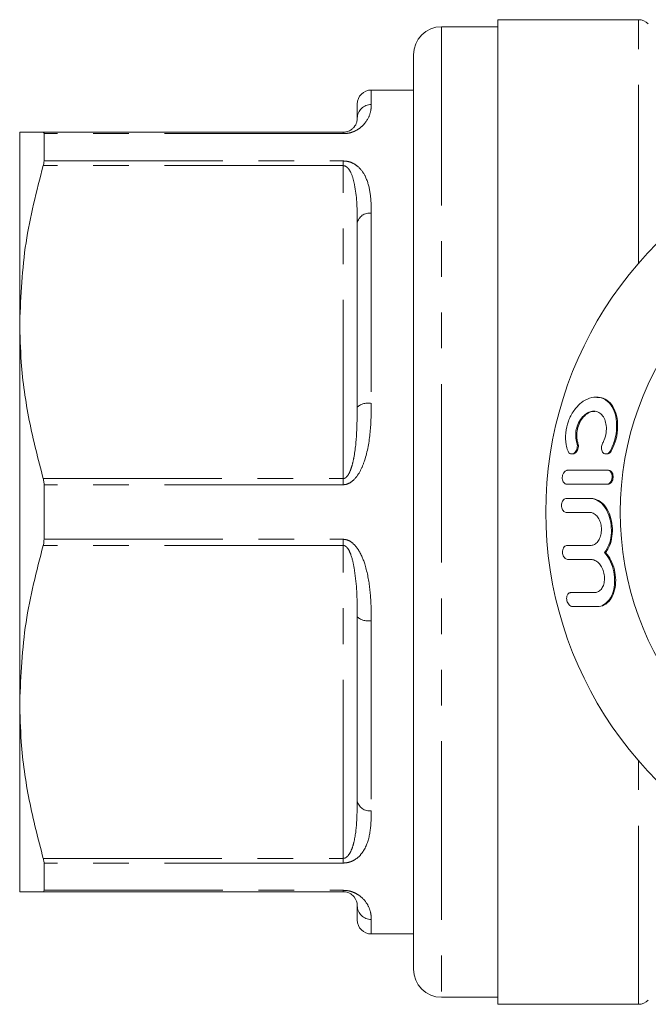
# Model space of a CAD drawing. Units: millimetres. Extents: x 162 to 294, y 100 to 256.
# Drawn here: x 162 to 185, y 100 to 135 of the extents above; entities that cross this region are included whole.
import ezdxf

# ---------------------------------------------------------------- set-up
doc = ezdxf.new("R2010")
doc.units = ezdxf.units.MM
doc.linetypes.add('PHANTOM', pattern=[12.7, 6.35, -1.27, 1.27, -1.27, 1.27, -1.27])

msp = doc.modelspace()

# ---------------------------------------------------------------- linework, layer by layer
at = {"color": 7, "linetype": 'Continuous', "lineweight": 15}
for p, q in [((184.23, 134.551), (179.237, 134.551)), ((179.237, 99.551), (179.237, 134.551)), ((179.237, 134.301), (177.237, 134.301)), ((176.237, 133.301), (176.237, 100.801)), ((176.237, 132.051), (174.737, 132.051)), ((174.237, 131.051), (174.237, 131.551)), ((162.237, 130.551), (162.237, 123.801)), ((163.074, 130.551), (173.737, 130.551)), ((163.103, 129.529), (163.103, 130.5)), ((174.237, 120.782), (174.237, 127.321)), ((162.237, 123.801), (162.237, 110.301)), ((182.76, 121.136), (182.724, 121.136)), ((181.86, 119.115), (181.896, 119.115)), ((183.077, 119.115), (183.112, 119.115)), ((183.135, 118.535), (181.716, 118.535)), ((183.135, 118.535), (183.171, 118.535)), ((163.103, 116.081), (163.103, 118.022)), ((181.691, 118.035), (183.108, 118.035)), ((183.108, 118.035), (183.143, 118.035)), ((182.5, 117.535), (181.677, 117.535)), ((182.5, 117.535), (182.535, 117.535)), ((181.672, 117.035), (182.495, 117.035)), ((182.525, 115.861), (181.7, 115.861)), ((183.031, 115.611), (183.066, 115.611)), ((181.729, 115.361), (182.555, 115.361)), ((182.667, 114.187), (181.834, 114.187)), ((181.895, 113.687), (182.733, 113.687)), ((182.733, 113.687), (182.768, 113.687)), ((174.237, 106.782), (174.237, 113.321)), ((162.237, 110.301), (162.237, 103.551)), ((163.103, 103.603), (163.103, 104.573)), ((173.737, 103.551), (163.074, 103.551)), ((174.237, 102.551), (174.237, 103.051)), ((174.737, 102.051), (176.237, 102.051)), ((177.237, 99.801), (179.237, 99.801)), ((179.237, 99.551), (184.23, 99.551))]:
    msp.add_line(p, q, dxfattribs=at)
at = {"color": 8, "linetype": 'PHANTOM', "lineweight": 0}
for p, q in [((184.23, 125.887), (184.23, 134.551)), ((177.237, 134.301), (177.237, 99.801)), ((174.737, 132.051), (174.737, 131.534)), ((173.737, 130.5), (173.737, 130.551)), ((173.737, 130.5), (163.103, 130.5)), ((163.103, 129.529), (173.737, 129.529)), ((173.737, 129.529), (173.737, 129.363)), ((173.737, 129.363), (163.074, 129.363)), ((173.737, 118.239), (173.737, 129.363)), ((174.737, 127.675), (174.737, 120.911)), ((182.046, 119.495), (182.082, 119.495)), ((183.24, 119.235), (183.275, 119.235)), ((163.074, 118.239), (173.737, 118.239)), ((173.737, 118.022), (163.103, 118.022)), ((173.737, 118.022), (173.737, 118.239)), ((173.737, 115.863), (163.074, 115.863)), ((163.103, 116.081), (173.737, 116.081)), ((173.737, 116.081), (173.737, 115.863)), ((173.737, 104.739), (173.737, 115.863)), ((174.737, 113.192), (174.737, 106.428)), ((184.23, 99.551), (184.23, 108.216)), ((163.074, 104.739), (173.737, 104.739)), ((173.737, 104.573), (173.737, 104.739)), ((173.737, 104.573), (163.103, 104.573)), ((163.103, 103.603), (173.737, 103.603)), ((173.737, 103.603), (173.737, 103.551)), ((174.737, 102.569), (174.737, 102.051))]:
    msp.add_line(p, q, dxfattribs=at)
at = {"color": 7, "linetype": 'Continuous', "lineweight": 15}
for centre, radius, start, end in [((184.23, 134.051), 0.5, 45, 90), ((177.237, 133.301), 1, 90, 180), ((174.737, 131.551), 0.5, 90, 180), ((194.437, 117.051), 13.5, 42.2054, 317.7946), ((194.437, 117.051), 10.854, 22.8747, 337.1253), ((174.737, 102.551), 0.5, 180, 270), ((177.237, 100.801), 1, 180, 270), ((184.23, 100.051), 0.5, 270, 315)]:
    msp.add_arc(centre, radius, start, end, dxfattribs=at)
at = {"color": 8, "linetype": 'PHANTOM', "lineweight": 0}
for centre, radius, start, end in [((174.729, 131.043), 0.492, 89.0126, 178.9773), ((174.675, 127.233), 0.446, 81.978, 168.6357), ((174.621, 120.329), 0.594, 78.665, 130.1933), ((174.621, 113.774), 0.594, 229.8067, 281.335), ((174.675, 106.87), 0.446, 191.3643, 278.022), ((174.729, 103.06), 0.492, 181.0227, 270.9874)]:
    msp.add_arc(centre, radius, start, end, dxfattribs=at)
for points, knots in [([(174.737, 131.534), (174.733, 131.436), (174.725, 131.24), (174.581, 130.94), (174.359, 130.713), (174.181, 130.597), (173.979, 130.525), (173.837, 130.501), (173.755, 130.5), (173.737, 130.5)], [0, 0, 0, 0, 0.317973, 0.633932, 0.750315, 0.866676, 0.925388, 0.984108, 1, 1, 1, 1]), ([(173.737, 129.529), (173.791, 129.526), (173.911, 129.518), (174.104, 129.448), (174.34, 129.283), (174.563, 128.952), (174.703, 128.464), (174.734, 128.01), (174.737, 127.739), (174.737, 127.675)], [0, 0, 0, 0, 0.048583, 0.108398, 0.202517, 0.385318, 0.65041, 0.916603, 1, 1, 1, 1]), ([(174.237, 127.321), (174.237, 127.389), (174.235, 127.881), (174.209, 128.493), (174.045, 129.064), (173.929, 129.26), (173.843, 129.334), (173.782, 129.359), (173.754, 129.362), (173.737, 129.363)], [0, 0, 0, 0, 0.09161, 0.661391, 0.843508, 0.926449, 0.970285, 0.98242, 1, 1, 1, 1]), ([(174.737, 120.911), (174.733, 120.57), (174.725, 119.891), (174.581, 119.076), (174.359, 118.516), (174.181, 118.243), (173.979, 118.079), (173.837, 118.025), (173.755, 118.022), (173.737, 118.022)], [0, 0, 0, 0, 0.317973, 0.633932, 0.750315, 0.866676, 0.925388, 0.984108, 1, 1, 1, 1]), ([(174.237, 120.782), (174.234, 120.485), (174.227, 119.888), (174.164, 119.175), (174.051, 118.677), (173.967, 118.445), (173.875, 118.31), (173.814, 118.26), (173.772, 118.241), (173.746, 118.24), (173.737, 118.239)], [0, 0, 0, 0, 0.3396, 0.681428, 0.798243, 0.905707, 0.952221, 0.972757, 0.990681, 1, 1, 1, 1]), ([(173.737, 116.081), (173.791, 116.075), (173.911, 116.061), (174.104, 115.935), (174.34, 115.646), (174.563, 115.085), (174.703, 114.317), (174.734, 113.654), (174.737, 113.281), (174.737, 113.192)], [0, 0, 0, 0, 0.048583, 0.108398, 0.202517, 0.385318, 0.65041, 0.916603, 1, 1, 1, 1]), ([(174.237, 113.321), (174.237, 113.401), (174.235, 113.978), (174.209, 114.73), (174.045, 115.467), (173.929, 115.726), (173.843, 115.824), (173.782, 115.858), (173.754, 115.862), (173.737, 115.863)], [0, 0, 0, 0, 0.09161, 0.661391, 0.843508, 0.926449, 0.970285, 0.98242, 1, 1, 1, 1]), ([(174.237, 106.782), (174.234, 106.531), (174.227, 106.026), (174.164, 105.457), (174.051, 105.071), (173.967, 104.894), (173.875, 104.793), (173.814, 104.755), (173.772, 104.741), (173.746, 104.74), (173.737, 104.739)], [0, 0, 0, 0, 0.339601, 0.681428, 0.798243, 0.905707, 0.952221, 0.972758, 0.990681, 1, 1, 1, 1]), ([(174.737, 106.428), (174.733, 106.186), (174.725, 105.703), (174.581, 105.188), (174.359, 104.854), (174.181, 104.697), (173.979, 104.605), (173.837, 104.575), (173.755, 104.574), (173.737, 104.573)], [0, 0, 0, 0, 0.317973, 0.633932, 0.750315, 0.866676, 0.925388, 0.984108, 1, 1, 1, 1]), ([(173.737, 103.603), (173.791, 103.6), (173.911, 103.594), (174.104, 103.539), (174.34, 103.414), (174.563, 103.185), (174.703, 102.905), (174.734, 102.695), (174.737, 102.593), (174.737, 102.569)], [0, 0, 0, 0, 0.048583, 0.108398, 0.202517, 0.385318, 0.65041, 0.916603, 1, 1, 1, 1])]:
    msp.add_open_spline(points, degree=3, knots=knots, dxfattribs=at)
at = {"color": 7, "linetype": 'Continuous', "lineweight": 15}
for points, knots in [([(174.237, 131.051), (174.236, 131.005), (174.233, 130.912), (174.163, 130.769), (174.051, 130.657), (173.967, 130.602), (173.875, 130.569), (173.814, 130.557), (173.772, 130.552), (173.746, 130.551), (173.737, 130.551)], [0, 0, 0, 0, 0.341122, 0.681462, 0.798265, 0.905717, 0.952227, 0.97276, 0.990682, 1, 1, 1, 1]), ([(162.237, 130.551), (162.27, 130.551), (162.325, 130.551), (162.662, 130.551), (162.937, 130.551), (163.074, 130.551)], [0, 0, 0, 0, 0.4355953, 0.7172116, 1, 1, 1, 1]), ([(163.074, 130.551), (163.085, 130.548), (163.101, 130.542), (163.103, 130.511), (163.103, 130.5)], [0, 0, 0, 0, 0.6532482, 1, 1, 1, 1]), ([(163.103, 129.529), (163.101, 129.498), (163.098, 129.45), (163.08, 129.386), (163.074, 129.363)], [0, 0, 0, 0, 0.652804, 1, 1, 1, 1]), ([(163.074, 129.363), (162.838, 128.454), (162.361, 126.622), (162.279, 124.746), (162.237, 123.801)], [0, 0, 0, 0, 0.496507, 1, 1, 1, 1]), ([(162.237, 123.801), (162.249, 123.328), (162.278, 122.157), (162.539, 120.292), (162.896, 118.925), (163.074, 118.239)], [0, 0, 0, 0, 0.252512, 0.624751, 1, 1, 1, 1]), ([(183.24, 119.235), (183.297, 119.363), (183.411, 119.619), (183.473, 120.053), (183.442, 120.464), (183.309, 120.812), (183.087, 121.051), (182.804, 121.155), (182.494, 121.119), (182.19, 120.951), (181.923, 120.665), (181.726, 120.288), (181.631, 119.861), (181.641, 119.496), (181.698, 119.302), (181.718, 119.235)], [0, 0, 0, 0, 0.080161, 0.16033, 0.241386, 0.322933, 0.403348, 0.48158, 0.558347, 0.635412, 0.714101, 0.794515, 0.875718, 0.956584, 1, 1, 1, 1]), ([(182.759, 121.123), (182.836, 121.12), (183.013, 121.114), (183.239, 120.945), (183.415, 120.665), (183.503, 120.291), (183.492, 119.868), (183.404, 119.501), (183.309, 119.304), (183.275, 119.235)], [0, 0, 0, 0, 0.1193762, 0.2727043, 0.4271172, 0.5853684, 0.7473713, 0.9103354, 1, 1, 1, 1]), ([(182.046, 119.495), (182.028, 119.572), (181.99, 119.726), (182.015, 119.986), (182.099, 120.232), (182.239, 120.441), (182.415, 120.585), (182.605, 120.648), (182.785, 120.624), (182.936, 120.521), (183.043, 120.349), (183.098, 120.124), (183.092, 119.87), (183.039, 119.652), (182.981, 119.536), (182.961, 119.495)], [0, 0, 0, 0, 0.080016, 0.160079, 0.240743, 0.321855, 0.402599, 0.482097, 0.560096, 0.637314, 0.715024, 0.7942, 0.874879, 0.956189, 1, 1, 1, 1]), ([(182.681, 120.628), (182.635, 120.627), (182.528, 120.622), (182.361, 120.521), (182.204, 120.35), (182.089, 120.123), (182.032, 119.867), (182.038, 119.65), (182.071, 119.535), (182.082, 119.495)], [0, 0, 0, 0, 0.118846, 0.273684, 0.430916, 0.591062, 0.753011, 0.914968, 1, 1, 1, 1]), ([(181.718, 119.235), (181.726, 119.217), (181.743, 119.176), (181.788, 119.132), (181.845, 119.111), (181.906, 119.118), (181.964, 119.153), (182.013, 119.211), (182.048, 119.287), (182.064, 119.371), (182.061, 119.443), (182.05, 119.482), (182.046, 119.495)], [0, 0, 0, 0, 0.084242, 0.191699, 0.298447, 0.404753, 0.511001, 0.617606, 0.724885, 0.832952, 0.941594, 1, 1, 1, 1]), ([(182.082, 119.495), (182.088, 119.469), (182.101, 119.418), (182.094, 119.331), (182.069, 119.249), (182.026, 119.18), (181.971, 119.134), (181.925, 119.113), (181.901, 119.117), (181.896, 119.117)], [0, 0, 0, 0, 0.1603864, 0.321192, 0.4823605, 0.6431015, 0.8027811, 0.9613057, 1, 1, 1, 1]), ([(182.961, 119.495), (182.95, 119.469), (182.927, 119.418), (182.917, 119.331), (182.927, 119.249), (182.958, 119.18), (183.004, 119.132), (183.061, 119.111), (183.122, 119.118), (183.181, 119.153), (183.219, 119.197), (183.236, 119.228), (183.24, 119.235)], [0, 0, 0, 0, 0.1086464, 0.2175834, 0.3265649, 0.4349738, 0.5424759, 0.649112, 0.755222, 0.8612755, 0.967772, 1, 1, 1, 1]), ([(183.275, 119.235), (183.264, 119.217), (183.239, 119.175), (183.187, 119.134), (183.141, 119.113), (183.117, 119.117), (183.112, 119.117)], [0, 0, 0, 0, 0.261667, 0.593542, 0.922451, 1, 1, 1, 1]), ([(181.716, 118.535), (181.704, 118.534), (181.673, 118.531), (181.623, 118.505), (181.58, 118.457), (181.547, 118.396), (181.526, 118.325), (181.522, 118.24), (181.54, 118.159), (181.575, 118.092), (181.625, 118.048), (181.667, 118.035), (181.689, 118.035), (181.691, 118.035)], [0, 0, 0, 0, 0.060688, 0.16755, 0.274589, 0.341642, 0.449352, 0.557063, 0.664748, 0.772268, 0.879587, 0.986749, 1, 1, 1, 1]), ([(183.108, 118.035), (183.127, 118.037), (183.166, 118.042), (183.22, 118.083), (183.264, 118.145), (183.292, 118.224), (183.301, 118.309), (183.29, 118.392), (183.26, 118.463), (183.214, 118.513), (183.169, 118.533), (183.142, 118.534), (183.135, 118.535)], [0, 0, 0, 0, 0.10145, 0.208467, 0.315586, 0.422908, 0.530496, 0.638308, 0.746162, 0.853789, 0.961002, 1, 1, 1, 1]), ([(183.171, 118.535), (183.184, 118.533), (183.218, 118.53), (183.266, 118.499), (183.307, 118.442), (183.331, 118.367), (183.336, 118.282), (183.321, 118.198), (183.287, 118.123), (183.239, 118.067), (183.188, 118.039), (183.156, 118.036), (183.143, 118.035)], [0, 0, 0, 0, 0.074282, 0.18102, 0.28793, 0.39524, 0.50293, 0.610779, 0.718528, 0.826027, 0.933269, 1, 1, 1, 1]), ([(163.074, 118.239), (163.085, 118.194), (163.101, 118.125), (163.103, 118.048), (163.103, 118.022)], [0, 0, 0, 0, 0.653117, 1, 1, 1, 1]), ([(181.677, 117.535), (181.667, 117.534), (181.638, 117.532), (181.589, 117.508), (181.547, 117.461), (181.516, 117.401), (181.497, 117.331), (181.495, 117.245), (181.514, 117.164), (181.551, 117.096), (181.602, 117.05), (181.645, 117.035), (181.669, 117.035), (181.672, 117.035)], [0, 0, 0, 0, 0.053243, 0.160537, 0.267849, 0.335111, 0.442464, 0.549817, 0.657156, 0.764481, 0.871808, 0.979138, 1, 1, 1, 1]), ([(183.031, 115.611), (183.087, 115.698), (183.199, 115.873), (183.276, 116.225), (183.275, 116.596), (183.192, 116.951), (183.036, 117.249), (182.821, 117.456), (182.631, 117.53), (182.522, 117.534), (182.5, 117.535)], [0, 0, 0, 0, 0.137952, 0.276019, 0.414027, 0.551588, 0.688936, 0.82643, 0.964053, 1, 1, 1, 1]), ([(182.535, 117.535), (182.589, 117.53), (182.729, 117.517), (182.941, 117.392), (183.136, 117.149), (183.267, 116.826), (183.32, 116.46), (183.291, 116.095), (183.198, 115.802), (183.103, 115.665), (183.066, 115.611)], [0, 0, 0, 0, 0.086165, 0.223692, 0.361253, 0.49881, 0.636191, 0.773509, 0.911162, 1, 1, 1, 1]), ([(182.495, 117.035), (182.516, 117.033), (182.584, 117.029), (182.695, 116.975), (182.807, 116.852), (182.886, 116.683), (182.923, 116.488), (182.915, 116.288), (182.861, 116.106), (182.768, 115.964), (182.651, 115.876), (182.564, 115.866), (182.525, 115.861)], [0, 0, 0, 0, 0.049294, 0.156606, 0.263918, 0.371212, 0.478483, 0.585791, 0.693226, 0.800764, 0.90823, 1, 1, 1, 1]), ([(163.074, 115.863), (162.838, 114.954), (162.361, 113.122), (162.279, 111.246), (162.237, 110.301)], [0, 0, 0, 0, 0.496507, 1, 1, 1, 1]), ([(163.103, 116.081), (163.101, 116.031), (163.098, 115.954), (163.08, 115.887), (163.074, 115.863)], [0, 0, 0, 0, 0.652982, 1, 1, 1, 1]), ([(181.7, 115.861), (181.692, 115.86), (181.663, 115.858), (181.618, 115.836), (181.578, 115.791), (181.549, 115.732), (181.533, 115.663), (181.536, 115.577), (181.559, 115.495), (181.599, 115.426), (181.653, 115.379), (181.698, 115.362), (181.723, 115.361), (181.729, 115.361)], [0, 0, 0, 0, 0.046279, 0.153211, 0.26019, 0.326866, 0.434497, 0.542121, 0.649911, 0.757755, 0.865399, 0.972647, 1, 1, 1, 1]), ([(182.733, 113.687), (182.765, 113.689), (182.883, 113.695), (183.071, 113.781), (183.255, 113.992), (183.369, 114.292), (183.402, 114.649), (183.349, 115.022), (183.223, 115.364), (183.093, 115.531), (183.031, 115.611)], [0, 0, 0, 0, 0.050703, 0.185123, 0.319587, 0.455997, 0.594864, 0.734832, 0.874073, 1, 1, 1, 1]), ([(183.066, 115.611), (183.133, 115.524), (183.267, 115.349), (183.39, 114.998), (183.438, 114.629), (183.4, 114.272), (183.279, 113.97), (183.083, 113.763), (182.897, 113.691), (182.789, 113.688), (182.768, 113.687)], [0, 0, 0, 0, 0.137065, 0.274219, 0.412099, 0.551377, 0.691378, 0.830251, 0.966586, 1, 1, 1, 1]), ([(182.555, 115.361), (182.575, 115.359), (182.642, 115.355), (182.756, 115.304), (182.878, 115.183), (182.971, 115.017), (183.024, 114.823), (183.032, 114.622), (182.993, 114.437), (182.909, 114.292), (182.795, 114.202), (182.708, 114.192), (182.667, 114.187)], [0, 0, 0, 0, 0.046188, 0.152513, 0.258957, 0.365806, 0.47336, 0.581767, 0.690729, 0.799416, 0.906915, 1, 1, 1, 1]), ([(181.834, 114.187), (181.823, 114.186), (181.793, 114.184), (181.747, 114.159), (181.712, 114.113), (181.688, 114.054), (181.678, 113.983), (181.687, 113.897), (181.717, 113.815), (181.764, 113.747), (181.823, 113.701), (181.868, 113.687), (181.892, 113.687), (181.895, 113.687)], [0, 0, 0, 0, 0.056481, 0.161739, 0.267228, 0.331714, 0.440587, 0.549428, 0.658965, 0.76856, 0.877143, 0.984037, 1, 1, 1, 1]), ([(162.237, 110.301), (162.249, 109.828), (162.278, 108.657), (162.539, 106.792), (162.896, 105.425), (163.074, 104.739)], [0, 0, 0, 0, 0.252512, 0.624751, 1, 1, 1, 1]), ([(163.074, 104.739), (163.085, 104.698), (163.101, 104.635), (163.103, 104.589), (163.103, 104.573)], [0, 0, 0, 0, 0.653113, 1, 1, 1, 1]), ([(163.103, 103.603), (163.101, 103.584), (163.098, 103.555), (163.08, 103.552), (163.074, 103.551)], [0, 0, 0, 0, 0.652876, 1, 1, 1, 1]), ([(163.074, 103.551), (162.937, 103.551), (162.663, 103.551), (162.325, 103.551), (162.27, 103.551), (162.237, 103.551)], [0, 0, 0, 0, 0.281674, 0.564405, 1, 1, 1, 1]), ([(174.237, 103.051), (174.237, 103.063), (174.235, 103.148), (174.209, 103.288), (174.045, 103.455), (173.929, 103.517), (173.843, 103.542), (173.782, 103.55), (173.754, 103.551), (173.737, 103.551)], [0, 0, 0, 0, 0.09161, 0.661391, 0.843508, 0.926449, 0.970285, 0.98242, 1, 1, 1, 1])]:
    msp.add_open_spline(points, degree=3, knots=knots, dxfattribs=at)

doc.saveas('drawing.dxf')
